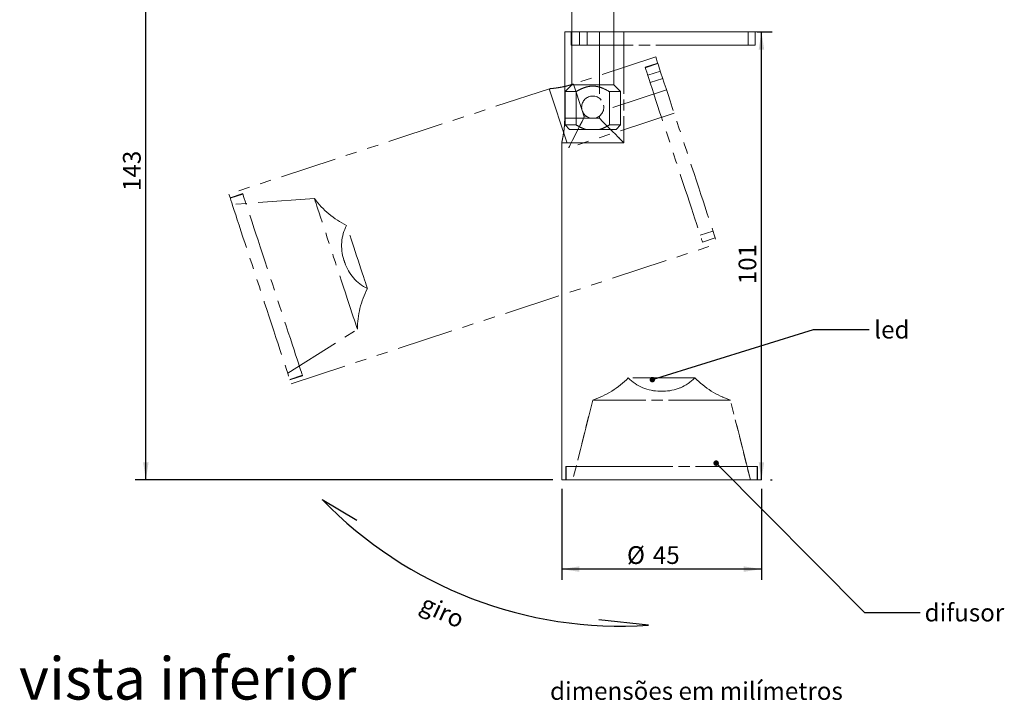
# Model space of a CAD drawing. Units: millimetres. Extents: x 0 to 201, y 0 to 267.
# Drawn here: x 10 to 121, y 131 to 208 of the extents above; entities that cross this region are included whole.
import ezdxf

# ---------------------------------------------------------------- set-up
doc = ezdxf.new("R2010")
doc.units = ezdxf.units.MM
doc.linetypes.add('HIDDEN', pattern=[1.905, 1.27, -0.635])
doc.linetypes.add('PHANTOM', pattern=[12.7, 6.35, -1.27, 1.27, -1.27, 1.27, -1.27])
doc.layers.add('01', color=7, linetype='Continuous')
doc.layers.add('04', color=7, linetype='Continuous', lineweight=30)
doc.styles.add('SLDTEXTSTYLE0', font='ARIAL.TTF', dxfattribs={"width": 0.948})
doc.styles.add('SLDTEXTSTYLE2', font='ARIAL.TTF')
doc.styles.get("Standard").update_dxf_attribs({"font": 'ARIAL.TTF'})
doc.dimstyles.new('SLDDIMSTYLE0', dxfattribs={"dimtxt": 2, "dimasz": 2, "dimexe": 0, "dimexo": 0.0625, "dimgap": 0.5, "dimtad": 2, "dimlfac": 2, "dimrnd": 1e-09, "dimzin": 12, "dimdsep": 46, "dimtxsty": 'SLDTEXTSTYLE0', "dimsah": 1, "dimcen": 0.09, "dimadec": 0, "dimazin": 3, "dimtfac": 1, "dimtofl": 0, "dimtmove": 0, "dimatfit": 3, "dimfxl": 1, "dimfrac": 2, "dimtolj": 1, "dimtzin": 12, "dimarcsym": 0})
doc.dimstyles.new('SLDDIMSTYLE2', dxfattribs={"dimtxt": 0, "dimasz": 0.615385, "dimexe": 0, "dimexo": 0.0625, "dimgap": 0, "dimtad": 0, "dimtih": 1, "dimtoh": 1, "dimdec": 0, "dimrnd": 1e-09, "dimzin": 0, "dimdsep": 46, "dimtxsty": 'Standard', "dimblk1": 'DOT', "dimblk2": 'DOT', "dimsah": 1, "dimcen": 0.09, "dimadec": 0, "dimazin": 0, "dimtfac": 0.615385, "dimtdec": 0, "dimtofl": 0, "dimtmove": 0, "dimatfit": 3, "dimldrblk": 'DOT', "dimfxl": 1, "dimfrac": 2, "dimtolj": 1, "dimtzin": 0, "dimarcsym": 0})

# ---------------------------------------------------------------- blocks, each defined once
blk = doc.blocks.new('_D')
at = {"layer": '04'}
for p, q in [((42.07, 227.37), (23.03, 227.37)), ((24.23, 155.87), (24.23, 227.37)), ((70.07, 155.87), (23.03, 155.87))]:
    blk.add_line(p, q, dxfattribs=at)
for points in [[(24.23, 227.37), (23.92, 225.37), (24.54, 225.37)], [(24.23, 155.87), (24.54, 157.87), (23.92, 157.87)]]:
    blk.add_solid(points, dxfattribs=at)
at = {"layer": '04', "insert": (21.65, 188.42, 0.05), "char_height": 2, "attachment_point": 1, "rotation": 90, "style": 'SLDTEXTSTYLE0'}
blk.add_mtext('143', dxfattribs=at)
blk = doc.blocks.new('_D_1')
at = {"layer": '04'}
for p, q in [((71.07, 154.87), (71.07, 144.62)), ((93.57, 154.87), (93.57, 144.62)), ((93.57, 145.82), (71.07, 145.82))]:
    blk.add_line(p, q, dxfattribs=at)
for points in [[(71.07, 145.82), (73.07, 145.51), (73.07, 146.13)], [(93.57, 145.82), (91.57, 146.13), (91.57, 145.51)]]:
    blk.add_solid(points, dxfattribs=at)
at = {"layer": '04', "char_height": 2, "attachment_point": 1, "style": 'SLDTEXTSTYLE0'}
for s, insert in [('%%c', (78.42, 148.4, 0.05)), ('45', (81.33, 148.4, 0.05))]:
    blk.add_mtext(s, dxfattribs=dict(at, insert=insert))
blk = doc.blocks.new('_D_4')
at = {"layer": '04'}
for p, q in [((93.07, 206.37), (94.77, 206.37)), ((93.57, 155.87), (93.57, 206.37)), ((94.57, 155.87), (94.77, 155.87))]:
    blk.add_line(p, q, dxfattribs=at)
for points in [[(93.57, 206.37), (93.26, 204.37), (93.88, 204.37)], [(93.57, 155.87), (93.88, 157.87), (93.26, 157.87)]]:
    blk.add_solid(points, dxfattribs=at)
at = {"layer": '04', "insert": (90.99, 177.92, 0.05), "char_height": 2, "attachment_point": 1, "rotation": 90, "style": 'SLDTEXTSTYLE0'}
blk.add_mtext('101', dxfattribs=at)
blk = doc.blocks.new('_DOT')
at = {"color": 0, "linetype": 'ByBlock', "lineweight": -2}
blk.add_line((-0.5, 0), (-1, 0), dxfattribs=at)
at = {"color": 0, "linetype": 'ByBlock', "const_width": 0.5}
blk.add_lwpolyline([(-0.25, 0, 1), (0.25, 0, 1)], format="xyb", close=True, dxfattribs=at)

msp = doc.modelspace()

# ---------------------------------------------------------------- linework, layer by layer
at = {"color": 7, "linetype": 'Continuous', "lineweight": 15}
for p, q in [((72.1929, 212.8734), (72.1929, 206.3734)), ((76.9429, 206.3734), (76.9429, 212.8734)), ((71.4092, 206.3734), (71.4092, 196.6234)), ((71.4092, 206.3734), (93.5679, 206.3734)), ((93.5679, 155.8734), (93.5679, 206.3734)), ((71.0679, 193.883), (71.0679, 155.8734)), ((71.0679, 155.8734), (93.5679, 155.8734))]:
    msp.add_line(p, q, dxfattribs=at)
at = {"color": 7, "linetype": 'PHANTOM', "lineweight": 0}
for p, q in [((72.1929, 212.8734), (72.1929, 206.3734)), ((72.1929, 212.8734), (72.1929, 200.4225)), ((76.9429, 206.3734), (76.9429, 212.8734)), ((76.9429, 201.9786), (76.9429, 212.8734)), ((71.4092, 206.3734), (71.4092, 196.6234)), ((71.4092, 206.3734), (93.5679, 206.3734)), ((72.1326, 204.8734), (72.1326, 206.3734)), ((72.1844, 204.8734), (72.1844, 206.3734)), ((72.1929, 206.3734), (72.1929, 200.3734)), ((73.0848, 204.8734), (73.0848, 206.3734)), ((73.9476, 204.8734), (73.9476, 206.3734)), ((75.3179, 206.3734), (75.3179, 198.8734)), ((76.9429, 200.3734), (76.9429, 206.3734)), ((78.0679, 206.3734), (78.0679, 193.8734)), ((92.0679, 204.8734), (92.0679, 206.3734)), ((92.8679, 204.8734), (92.8679, 206.3734)), ((93.5679, 155.8734), (93.5679, 206.3734)), ((72.1326, 204.8734), (92.8679, 204.8734)), ((81.6572, 203.5276), (72.3944, 200.4841)), ((76.9429, 200.3734), (76.9429, 201.9786)), ((80.458, 202.3721), (81.883, 202.8403)), ((80.4741, 202.3229), (81.8992, 202.7911)), ((80.7552, 201.4675), (82.1802, 201.9357)), ((81.0245, 200.6478), (82.4495, 201.116)), ((69.6843, 199.9529), (33.574, 188.0883)), ((69.6752, 199.95), (71.8603, 193.2997)), ((72.1929, 200.3734), (71.4429, 199.6234)), ((72.1929, 200.3734), (71.4429, 199.6234)), ((72.1929, 200.4225), (72.1929, 200.3734)), ((76.9429, 200.3734), (72.1929, 200.3734)), ((76.9429, 200.3734), (72.1929, 200.3734)), ((73.3804, 197.4833), (72.3944, 200.4841)), ((82.8773, 199.8142), (75.752, 197.4731)), ((77.6929, 199.6234), (76.9429, 200.3734)), ((77.6929, 199.6234), (76.9429, 200.3734)), ((72.6929, 199.6234), (71.4429, 199.6234)), ((71.4429, 199.6234), (71.4429, 195.8734)), ((72.6929, 199.6234), (71.4429, 199.6234)), ((71.4429, 199.6234), (71.4429, 195.8734)), ((72.6929, 195.8734), (72.6929, 199.6234)), ((72.6929, 195.8734), (72.6929, 199.6234)), ((77.6929, 199.6234), (76.4429, 199.6234)), ((76.4429, 199.6234), (76.4429, 195.8734)), ((77.6929, 199.6234), (76.4429, 199.6234)), ((76.4429, 199.6234), (76.4429, 195.8734)), ((77.6929, 195.8734), (77.6929, 199.6234)), ((77.6929, 195.8734), (77.6929, 199.6234)), ((73.6145, 196.7707), (73.3804, 197.4833)), ((74.5679, 196.6234), (71.4092, 196.6234)), ((83.7357, 197.2016), (71.8603, 193.2997)), ((73.852, 196.8488), (73.6145, 196.7707)), ((75.3179, 196.6234), (74.5679, 196.6234)), ((75.3179, 196.8734), (75.3179, 196.6234)), ((72.6929, 195.8734), (71.4429, 195.8734)), ((71.4429, 195.8734), (71.9429, 195.3734)), ((72.6929, 195.8734), (71.4429, 195.8734)), ((71.4429, 195.8734), (71.9429, 195.3734)), ((73.7675, 195.3734), (71.9429, 195.3734)), ((73.7675, 195.3734), (71.9429, 195.3734)), ((73.7675, 195.3734), (75.3683, 195.3734)), ((73.7675, 195.3734), (75.3683, 195.3734)), ((77.1929, 195.3734), (75.3683, 195.3734)), ((77.1929, 195.3734), (75.3683, 195.3734)), ((77.6929, 195.8734), (76.4429, 195.8734)), ((77.6929, 195.8734), (76.4429, 195.8734)), ((77.1929, 195.3734), (77.6929, 195.8734)), ((77.1929, 195.3734), (77.6929, 195.8734)), ((71.0679, 193.883), (71.0679, 155.8734)), ((71.0679, 193.8734), (78.0679, 193.8734)), ((35.1395, 188.129), (33.7145, 187.6608)), ((35.1551, 188.0815), (33.7301, 187.6133)), ((43.2168, 187.5725), (33.9642, 186.9007)), ((86.6807, 183.4329), (88.1058, 183.9011)), ((86.9305, 182.6729), (88.3555, 183.1411)), ((40.5973, 166.7125), (88.574, 182.4761)), ((40.2072, 167.9001), (48.0551, 172.847)), ((40.4413, 167.1876), (41.8663, 167.6558)), ((40.4569, 167.1401), (41.8819, 167.6083)), ((86.0679, 167.3734), (78.5679, 167.3734)), ((82.1417, 165.8703), (82.4941, 165.8703)), ((74.5679, 164.8734), (72.3179, 155.8734)), ((90.0679, 164.8734), (74.5679, 164.8734)), ((92.3179, 155.8734), (90.0679, 164.8734)), ((93.1179, 157.3734), (71.5179, 157.3734)), ((71.5179, 157.3734), (71.5179, 155.8734)), ((71.5679, 157.3734), (71.5679, 155.8734)), ((93.0679, 155.8734), (93.0679, 157.3734)), ((93.1179, 155.8734), (93.1179, 157.3734)), ((71.0679, 155.8734), (93.5679, 155.8734))]:
    msp.add_line(p, q, dxfattribs=at)
at = {"color": 7, "linetype": 'HIDDEN', "lineweight": 0}
for p, q in [((72.1326, 204.8734), (72.1326, 206.3734)), ((72.1844, 204.8734), (72.1844, 206.3734)), ((72.1929, 206.3734), (72.1929, 200.3734)), ((73.0848, 204.8734), (73.0848, 206.3734)), ((73.9476, 204.8734), (73.9476, 206.3734)), ((75.3179, 206.3734), (75.3179, 198.8734)), ((76.9429, 200.3734), (76.9429, 206.3734)), ((78.0679, 206.3734), (78.0679, 193.8734)), ((92.0679, 204.8734), (92.0679, 206.3734)), ((92.8679, 204.8734), (92.8679, 206.3734)), ((72.1326, 204.8734), (92.8679, 204.8734)), ((72.1929, 200.3734), (71.4429, 199.6234)), ((76.9429, 200.3734), (72.1929, 200.3734)), ((77.6929, 199.6234), (76.9429, 200.3734)), ((72.6929, 199.6234), (71.4429, 199.6234)), ((71.4429, 199.6234), (71.4429, 195.8734)), ((72.6929, 195.8734), (72.6929, 199.6234)), ((77.6929, 199.6234), (76.4429, 199.6234)), ((76.4429, 199.6234), (76.4429, 195.8734)), ((77.6929, 195.8734), (77.6929, 199.6234)), ((74.5679, 196.6234), (71.4092, 196.6234)), ((75.3179, 196.6234), (74.5679, 196.6234)), ((75.3179, 196.8734), (75.3179, 196.6234)), ((72.6929, 195.8734), (71.4429, 195.8734)), ((71.4429, 195.8734), (71.9429, 195.3734)), ((73.7675, 195.3734), (71.9429, 195.3734)), ((73.7675, 195.3734), (75.3683, 195.3734)), ((77.1929, 195.3734), (75.3683, 195.3734)), ((77.6929, 195.8734), (76.4429, 195.8734)), ((77.1929, 195.3734), (77.6929, 195.8734)), ((71.0679, 193.8734), (78.0679, 193.8734)), ((86.0679, 167.3734), (78.5679, 167.3734)), ((82.1417, 165.8703), (82.4941, 165.8703)), ((74.5679, 164.8734), (72.3179, 155.8734)), ((90.0679, 164.8734), (74.5679, 164.8734)), ((92.3179, 155.8734), (90.0679, 164.8734)), ((93.1179, 157.3734), (71.5179, 157.3734)), ((71.5179, 157.3734), (71.5179, 155.8734)), ((71.5679, 157.3734), (71.5679, 155.8734)), ((93.0679, 155.8734), (93.0679, 157.3734)), ((93.1179, 155.8734), (93.1179, 157.3734))]:
    msp.add_line(p, q, dxfattribs=at)
at = {"color": 7, "linetype": 'PHANTOM', "lineweight": 0, "flags": 128}
for points in [[(81.6572, 203.5276), (81.7359, 203.288), (81.8355, 202.9849), (81.9554, 202.6199), (82.0948, 202.1956), (82.2529, 201.7144), (82.4287, 201.1795), (82.621, 200.5943), (82.8286, 199.9623), (83.0503, 199.2876), (83.2847, 198.5744), (83.5302, 197.8271), (83.7853, 197.0506), (84.0485, 196.2497), (84.318, 195.4293), (84.5922, 194.5947), (84.8694, 193.7511), (85.1478, 192.9038), (85.4257, 192.0582), (85.7012, 191.2195), (85.9728, 190.393), (86.2386, 189.5839), (86.497, 188.7974), (86.7465, 188.0383), (86.9853, 187.3114), (87.212, 186.6213), (87.4253, 185.9723), (87.6236, 185.3686), (87.8059, 184.8138), (87.9709, 184.3116), (88.1177, 183.8649), (88.2452, 183.4768), (88.3528, 183.1495), (88.4396, 182.8852), (88.5052, 182.6855), (88.5492, 182.5516), (88.5712, 182.4845), (88.574, 182.4761)], [(80.458, 202.3721), (80.5392, 202.1248), (80.6414, 201.8138), (80.7638, 201.4412), (80.9056, 201.0095), (81.0659, 200.5217), (81.2436, 199.9809), (81.4375, 199.3909), (81.6462, 198.7557), (81.8683, 198.0795), (82.1025, 197.367), (82.347, 196.6229), (82.6002, 195.8522), (82.8604, 195.0603), (83.1258, 194.2523), (83.3948, 193.4338), (83.6653, 192.6104), (83.9357, 191.7875), (84.2041, 190.9707), (84.4686, 190.1656), (84.7275, 189.3776), (84.979, 188.6121), (85.2215, 187.8741), (85.4533, 187.1687), (85.6728, 186.5006), (85.8785, 185.8745), (86.0691, 185.2944), (86.2433, 184.7643), (86.3999, 184.2878), (86.5377, 183.8681), (86.656, 183.5081), (86.7539, 183.2101), (86.8308, 182.9763), (86.886, 182.8081), (86.9193, 182.7067), (86.9305, 182.6729)], [(73.6145, 196.7707), (73.3648, 196.2768), (73.1203, 195.7928), (72.8858, 195.3288), (72.6661, 194.8942), (72.4657, 194.4977), (72.2887, 194.1475), (72.1388, 193.8507), (72.0188, 193.6134), (71.9313, 193.4403), (71.8781, 193.3351), (71.8603, 193.2997)], [(75.3179, 196.6234), (75.7093, 196.2321), (76.0927, 195.8487), (76.4603, 195.481), (76.8047, 195.1367), (77.1188, 194.8226), (77.3962, 194.5451), (77.6313, 194.31), (77.8194, 194.122), (77.9565, 193.9848), (78.0399, 193.9014), (78.0679, 193.8734)], [(33.574, 188.0883), (33.5768, 188.0798), (33.5989, 188.0123), (33.6432, 187.8777), (33.7092, 187.6769), (33.7965, 187.411), (33.9046, 187.0819), (34.0329, 186.6916), (34.1804, 186.2425), (34.3463, 185.7376), (34.5296, 185.1799), (34.729, 184.573), (34.9433, 183.9208), (35.1711, 183.2274), (35.4111, 182.4971), (35.6616, 181.7346), (35.9211, 180.9447), (36.188, 180.1324), (36.4606, 179.3028), (36.7371, 178.4612), (37.0158, 177.6129), (37.295, 176.7633), (37.5729, 175.9176), (37.8476, 175.0814), (38.1176, 174.2598), (38.381, 173.4581), (38.6362, 172.6812), (38.8817, 171.9343), (39.1157, 171.2218), (39.337, 170.5485), (39.544, 169.9185), (39.7354, 169.3357), (39.9102, 168.804), (40.067, 168.3266), (40.205, 167.9066), (40.3233, 167.5466), (40.4211, 167.2489), (40.4979, 167.0153), (40.553, 166.8475), (40.5862, 166.7463), (40.5973, 166.7125)], [(41.8819, 167.6083), (41.8791, 167.6168), (41.8567, 167.6851), (41.812, 167.821), (41.7454, 168.0239), (41.6572, 168.2923), (41.5481, 168.6244), (41.4187, 169.018), (41.2701, 169.4705), (41.103, 169.9789), (40.9187, 170.5399), (40.7184, 171.1495), (40.5034, 171.8039), (40.2751, 172.4987), (40.0351, 173.2292), (39.7849, 173.9906), (39.5263, 174.7777), (39.2609, 175.5855), (38.9905, 176.4084), (38.7169, 177.2411), (38.4419, 178.0779), (38.1674, 178.9134), (37.8952, 179.7419), (37.6271, 180.5579), (37.3649, 181.356), (37.1103, 182.131), (36.865, 182.8775), (36.6306, 183.5907), (36.4088, 184.2659), (36.201, 184.8984), (36.0085, 185.4842), (35.8327, 186.0193), (35.6747, 186.5002), (35.5355, 186.9236), (35.4162, 187.2868), (35.3175, 187.5873), (35.24, 187.8231), (35.1843, 187.9927), (35.1507, 188.0949), (35.1395, 188.129)], [(48.0551, 172.847), (48.0523, 172.8556), (48.0297, 172.9243), (47.9848, 173.061), (47.918, 173.2644), (47.8298, 173.5327), (47.7212, 173.8633), (47.5931, 174.2532), (47.4467, 174.6987), (47.2834, 175.1956), (47.1048, 175.7394), (46.9124, 176.3249), (46.7081, 176.9467), (46.4938, 177.5989), (46.2715, 178.2755), (46.0432, 178.9702), (45.8112, 179.6764), (45.5775, 180.3877), (45.3444, 181.0972), (45.1139, 181.7985), (44.8884, 182.485), (44.6698, 183.1502), (44.4603, 183.7879), (44.2617, 184.3923), (44.076, 184.9576), (43.9048, 185.4785), (43.7498, 185.9503), (43.6124, 186.3685), (43.4939, 186.7292), (43.3954, 187.029), (43.3178, 187.2651), (43.2619, 187.4354), (43.2281, 187.5381), (43.2168, 187.5725), (43.2168, 187.5725)], [(49.1816, 177.4275), (49.1787, 177.4362), (49.156, 177.5054), (49.111, 177.6424), (49.0446, 177.8445), (48.958, 178.1079), (48.8531, 178.4274), (48.7317, 178.7968), (48.5963, 179.2088), (48.4495, 179.6556), (48.2942, 180.1283), (48.1334, 180.6177), (47.9702, 181.1145), (47.8078, 181.6088), (47.6493, 182.091), (47.4979, 182.5519), (47.3565, 182.9823), (47.2278, 183.374), (47.1143, 183.7193), (47.0184, 184.0114), (46.9417, 184.2448), (46.8858, 184.4147), (46.8519, 184.5181), (46.8405, 184.5528)], [(46.528, 180.6884), (46.5322, 180.6756), (46.5441, 180.6393), (46.562, 180.585), (46.583, 180.5209), (46.6041, 180.4569), (46.6219, 180.4025), (46.6339, 180.3663), (46.6381, 180.3535)]]:
    msp.add_lwpolyline(points, dxfattribs=at)
at = {"color": 7, "linetype": 'HIDDEN', "lineweight": 0, "flags": 128}
msp.add_lwpolyline([(75.3179, 196.6234), (75.7093, 196.2321), (76.0927, 195.8487), (76.4603, 195.481), (76.8047, 195.1367), (77.1188, 194.8226), (77.3962, 194.5451), (77.6313, 194.31), (77.8194, 194.122), (77.9565, 193.9848), (78.0399, 193.9014), (78.0679, 193.8734)], dxfattribs=at)
at = {"color": 7, "linetype": 'HIDDEN', "lineweight": 0}
msp.add_circle((74.5679, 197.8734), 1.25, dxfattribs=at)
at = {"color": 7, "linetype": 'PHANTOM', "lineweight": 0}
msp.add_circle((74.5679, 197.8734), 1.25, dxfattribs=at)
msp.add_circle((74.5679, 197.8734), 1.25, dxfattribs=at)
for centre, radius, start, end in [((51.2499, 193.5281), 10, 216.552473, 243.835882), ((51.2782, 182.2491), 5, 152.565963, 198.188794), ((51.2782, 182.2491), 5, 198.188794, 200.208807), ((51.3882, 181.9143), 5, 196.168782, 198.188794), ((51.3882, 181.9143), 5, 198.188794, 243.811626), ((58.0551, 172.8165), 10, 152.541706, 179.825116), ((71.4174, 174.3642), 10, 288.363678, 315.647088), ((82.1417, 170.8703), 5, 224.377168, 270), ((82.4941, 170.8703), 5, 270, 315.622832), ((93.2184, 174.3642), 10, 224.352912, 251.636322), ((82.1417, 170.8703), 5, 270, 272.020013), ((82.4941, 170.8703), 5, 267.979987, 270)]:
    msp.add_arc(centre, radius, start, end, dxfattribs=at)
at = {"color": 7, "linetype": 'HIDDEN', "lineweight": 0}
for centre, radius, start, end in [((71.4174, 174.3642), 10, 288.363678, 315.647088), ((82.1417, 170.8703), 5, 224.377168, 270), ((82.4941, 170.8703), 5, 270, 315.622832), ((93.2184, 174.3642), 10, 224.352912, 251.636322), ((82.1417, 170.8703), 5, 270, 272.020013), ((82.4941, 170.8703), 5, 267.979987, 270)]:
    msp.add_arc(centre, radius, start, end, dxfattribs=at)
at = {"color": 7, "linetype": 'PHANTOM', "lineweight": 0}
for points, knots in [([(72.3944, 200.4841), (72.2515, 200.4391), (71.9614, 200.3476), (71.5336, 200.2372), (71.1222, 200.1466), (70.7437, 200.0776), (70.4029, 200.0264), (70.1165, 199.9911), (69.8899, 199.968), (69.7438, 199.9553), (69.6742, 199.9499), (69.6826, 199.9505), (69.6851, 199.9507)], [0, 0, 0, 0, 0.10365544, 0.2103756, 0.31401492, 0.42055504, 0.52615462, 0.63473343, 0.74163565, 0.85175502, 0.95655865, 1, 1, 1, 1]), ([(72.6929, 199.6234), (72.8708, 199.725), (73.226, 199.9279), (73.7507, 200.1338), (74.2487, 200.2404), (74.7058, 200.2592), (75.1575, 200.1909), (75.7534, 200.0083), (76.1647, 199.7788), (76.4429, 199.6234)], [0, 0, 0, 0, 0.15356893, 0.3067734, 0.42061663, 0.53432585, 0.64797815, 0.7618193, 1, 1, 1, 1]), ([(72.6929, 199.6234), (72.8708, 199.725), (73.226, 199.9279), (73.7507, 200.1338), (74.2487, 200.2404), (74.7058, 200.2592), (75.1575, 200.1909), (75.7534, 200.0083), (76.1647, 199.7788), (76.4429, 199.6234)], [0, 0, 0, 0, 0.15356893, 0.3067734, 0.42061663, 0.53432585, 0.64797815, 0.7618193, 1, 1, 1, 1]), ([(71.4092, 196.6234), (71.4074, 196.4736), (71.4037, 196.1695), (71.3751, 195.7286), (71.3328, 195.3095), (71.2802, 194.9284), (71.2225, 194.5886), (71.1666, 194.3055), (71.1178, 194.083), (71.0842, 193.9403), (71.0677, 193.8725), (71.0696, 193.8806), (71.0702, 193.883)], [0, 0, 0, 0, 0.10365532, 0.21037579, 0.31401458, 0.42055502, 0.52615439, 0.63473335, 0.74163569, 0.85175501, 0.95655865, 1, 1, 1, 1]), ([(73.7675, 195.3734), (73.7296, 195.3855), (73.523, 195.4511), (73.1575, 195.6073), (72.8484, 195.7844), (72.6929, 195.8734)], [0, 0, 0, 0, 0.10048552, 0.54747303, 1, 1, 1, 1]), ([(73.7675, 195.3734), (73.7296, 195.3855), (73.523, 195.4511), (73.1575, 195.6073), (72.8484, 195.7844), (72.6929, 195.8734)], [0, 0, 0, 0, 0.10048552, 0.54747303, 1, 1, 1, 1]), ([(76.4429, 195.8734), (76.2872, 195.7842), (75.9743, 195.605), (75.6084, 195.4494), (75.402, 195.3841), (75.3683, 195.3734)], [0, 0, 0, 0, 0.453132245, 0.910725131, 1, 1, 1, 1]), ([(76.4429, 195.8734), (76.2872, 195.7842), (75.9743, 195.605), (75.6084, 195.4494), (75.402, 195.3841), (75.3683, 195.3734)], [0, 0, 0, 0, 0.453132245, 0.910725131, 1, 1, 1, 1])]:
    msp.add_open_spline(points, degree=3, knots=knots, dxfattribs=at)
at = {"color": 7, "linetype": 'HIDDEN', "lineweight": 0}
for points, knots in [([(72.6929, 199.6234), (72.8708, 199.725), (73.226, 199.9279), (73.7507, 200.1338), (74.2487, 200.2404), (74.7058, 200.2592), (75.1575, 200.1909), (75.7534, 200.0083), (76.1647, 199.7788), (76.4429, 199.6234)], [0, 0, 0, 0, 0.15356893, 0.3067734, 0.42061663, 0.53432585, 0.64797815, 0.7618193, 1, 1, 1, 1]), ([(73.7675, 195.3734), (73.7296, 195.3855), (73.523, 195.4511), (73.1575, 195.6073), (72.8484, 195.7844), (72.6929, 195.8734)], [0, 0, 0, 0, 0.10048552, 0.54747303, 1, 1, 1, 1]), ([(76.4429, 195.8734), (76.2872, 195.7842), (75.9743, 195.605), (75.6084, 195.4494), (75.402, 195.3841), (75.3683, 195.3734)], [0, 0, 0, 0, 0.453132245, 0.910725131, 1, 1, 1, 1])]:
    msp.add_open_spline(points, degree=3, knots=knots, dxfattribs=at)
at = {"color": 7, "linetype": 'Continuous', "lineweight": 15}
msp.add_open_spline([(71.4092, 196.6234), (71.4074, 196.4736), (71.4037, 196.1695), (71.3751, 195.7286), (71.3328, 195.3095), (71.2802, 194.9284), (71.2225, 194.5886), (71.1666, 194.3055), (71.1178, 194.083), (71.0842, 193.9403), (71.0677, 193.8725), (71.0696, 193.8806), (71.0702, 193.883)], degree=3, knots=[0, 0, 0, 0, 0.10365532, 0.21037579, 0.31401458, 0.42055502, 0.52615439, 0.63473335, 0.74163569, 0.85175501, 0.95655865, 1, 1, 1, 1], dxfattribs=at)
at = {"layer": '01'}
for p, q in [((44.0924, 153.6698), (47.9957, 151.3278)), ((80.8398, 139.4901), (75.2449, 140.121))]:
    msp.add_line(p, q, dxfattribs=at)
msp.add_arc((77.7489, 186.1862), 46.7983, 224.012914, 273.786984, dxfattribs=at)

# ---------------------------------------------------------------- texts
at = {"color": 7, "linetype": 'Continuous', "lineweight": 0, "attachment_point": 1, "style": 'SLDTEXTSTYLE2'}
for s, insert, char_height in [('vista inferior', (9.9339, 135.8805), 4.7625), ('dimensões em milímetros', (69.7502, 133.0855), 2)]:
    msp.add_mtext(s, dxfattribs=dict(at, insert=insert, char_height=char_height))
at = {"layer": '01', "insert": (55.8001, 143.0133), "char_height": 2, "attachment_point": 1, "rotation": 335, "style": 'SLDTEXTSTYLE0'}
msp.add_mtext('giro', dxfattribs=at)
at = {"layer": '04', "char_height": 2, "attachment_point": 1, "style": 'SLDTEXTSTYLE0'}
for s, insert in [('led', (106.2719, 173.8032)), ('difusor', (111.9443, 141.9199))]:
    msp.add_mtext(s, dxfattribs=dict(at, insert=insert))

# ---------------------------------------------------------------- dimensions: what is measured, and where the dimension line sits
at = {"layer": '04'}
for base, p1, p2, picture, middle in [((24.2284, 227.3734), (71.0679, 155.8734), (43.0679, 227.3734), '_D', (24.2284, 191.6234)), ((93.5679, 206.3734), (93.5679, 155.8734), (92.0679, 206.3734), '_D_4', (93.5679, 181.1234))]:
    dim = msp.add_linear_dim(base=base, p1=p1, p2=p2, angle=90, dimstyle='SLDDIMSTYLE0', dxfattribs=at)
    dim.commit()
    dim.dimension.update_dxf_attribs({"geometry": picture, "text_midpoint": middle, "dimtype": 160})
dim = msp.add_linear_dim(base=(71.0679, 145.8213), p1=(93.5679, 155.8734), p2=(71.0679, 155.8734), text='%%c<>', dimstyle='SLDDIMSTYLE0', dxfattribs=at)
dim.commit()
dim.dimension.update_dxf_attribs({"geometry": '_D_1', "text_midpoint": (82.3179, 145.8213), "dimtype": 160})

# ---------------------------------------------------------------- leaders
for points in [[(81.2826, 167.173), (99.4434, 172.8097), (105.6934, 172.8097)], [(88.4652, 157.7613), (105.1835, 140.9366), (111.4335, 140.9366)]]:
    msp.add_leader(points, dimstyle='SLDDIMSTYLE2', dxfattribs=at)

doc.saveas('drawing.dxf')
